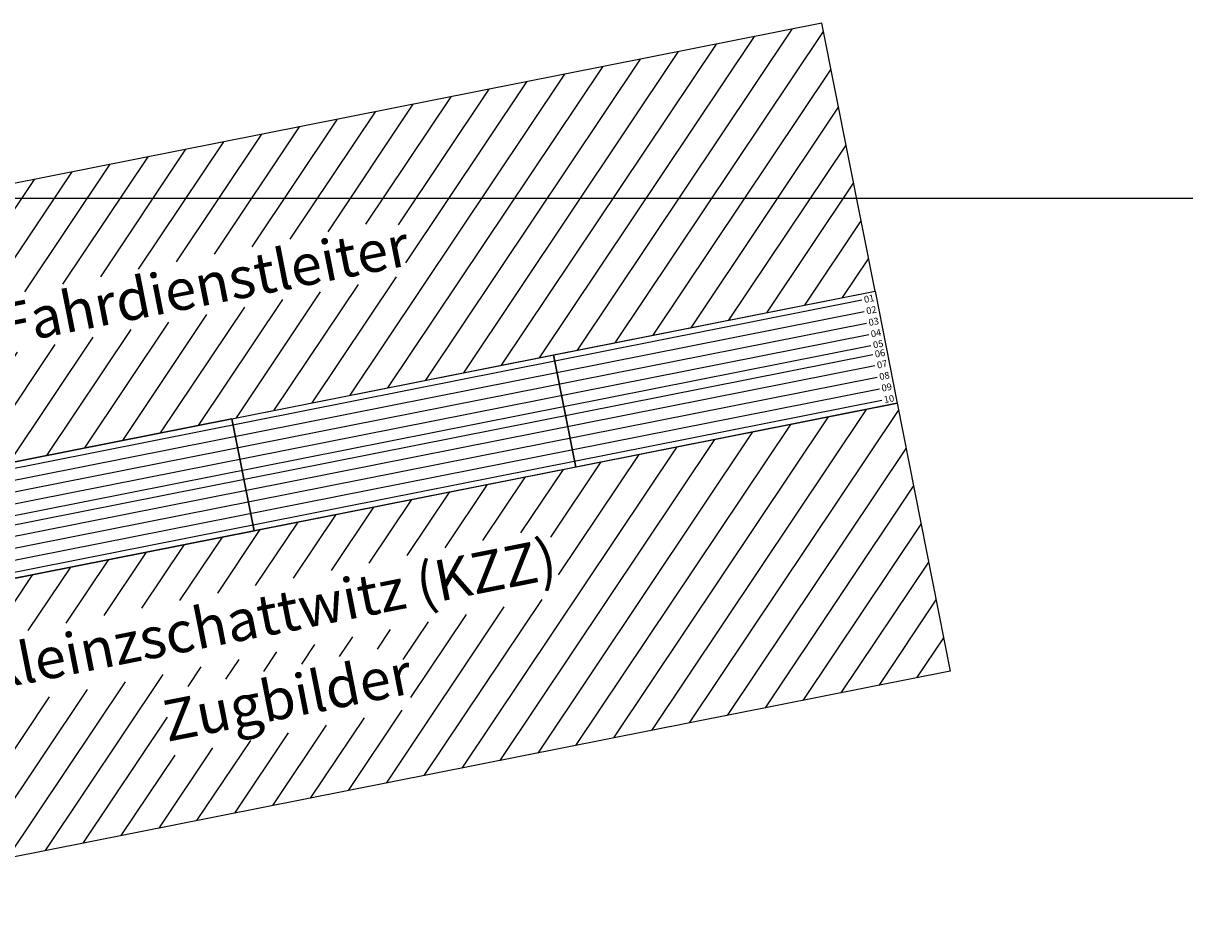
# Model space of a CAD drawing. Units: millimetres. Extents: x 2975 to 46422, y 3130 to 26069.
# Drawn here: x 7228 to 11480, y 10223 to 13530 of the extents above; entities that cross this region are included whole.
import ezdxf
from ezdxf.enums import TextEntityAlignment as Align

# ---------------------------------------------------------------- set-up
doc = ezdxf.new("R2010")
doc.units = ezdxf.units.MM
doc.layers.add('Bedienraum', color=2, linetype='Continuous', lineweight=25)
doc.styles.get("Standard").update_dxf_attribs({"font": 'arial.ttf'})
pattern_1 = [(45, (-51896.56, -183466.6), (-70.71068, 70.71068), [])]

# ---------------------------------------------------------------- blocks, each defined once
blk = doc.blocks.new('A$C05675650')
at = {"layer": 'Bedienraum'}
h = blk.add_hatch(dxfattribs=at)
h.set_pattern_fill('_U', color=256, scale=100, angle=45, style=0, pattern_type=0)
h.set_pattern_definition(pattern_1)
h.paths.add_polyline_path([(0, 1418), (0, 2418), (4810, 2418), (4810, 1418)])
h.paths.add_polyline_path([(1664.6, 1809.9), (1664.6, 2021.1), (3145.4, 2021.1), (3145.4, 1809.9)], flags=16)
h = blk.add_hatch(dxfattribs=at)
h.set_pattern_fill('_U', color=256, scale=100, angle=45, style=0, pattern_type=0)
h.set_pattern_definition(pattern_1)
h.paths.add_polyline_path([(0, 0), (0, 1000), (4810, 1000), (4810, 0)])
h.paths.add_polyline_path([(1359.5, 548.7), (1359.5, 802.2), (3471.4, 802.2), (3471.4, 548.7)], flags=16)
h.paths.add_polyline_path([(1966.1, 250), (1966.1, 487.6), (2853.9, 487.6), (2853.9, 250)], flags=16)
for p, q in [((347.3, 1396), (4756.8, 1396)), ((565.5, 1353), (4756.8, 1353)), ((407.7, 1310), (4756.8, 1310)), ((250, 1267), (4756.8, 1267)), ((0, 1226), (4756.8, 1226)), ((0, 1192), (4756.8, 1192)), ((250, 1151), (4756.8, 1151)), ((407.7, 1108), (4756.8, 1108)), ((565.5, 1065), (4756.8, 1065)), ((0, 1022), (4756.8, 1022))]:
    blk.add_line(p, q)
for points in [[(1210, 1000), (2410, 1000), (2410, 1418), (1210, 1418)], [(1210, 1418), (2410, 1418), (2410, 1000), (1210, 1000)], [(2410, 1418), (3610, 1418), (3610, 1000), (2410, 1000)], [(3610, 1418), (4810, 1418), (4810, 1000), (3610, 1000)]]:
    blk.add_lwpolyline(points, close=True)
for points in [[(0, 1418), (4810, 1418), (4810, 2418), (0, 2418)], [(0, 1000), (4810, 1000), (4810, 0), (0, 0)]]:
    blk.add_lwpolyline(points, close=True, dxfattribs=at)
for s, p in [('Fahrdienstleiter', (2405, 1918)), ('Kleinzschattwitz (KZZ)', (2405, 688.6)), ('Zugbilder', (2410, 378.7))]:
    blk.add_text(s, height=150).set_placement(p, align=Align.MIDDLE_CENTER)
at = {"color": 3}
for s, p in [('01', (4764.6, 1383.2)), ('02', (4764.6, 1340.2)), ('03', (4764.6, 1297.2)), ('04', (4764.6, 1254.2)), ('05', (4764.6, 1213.2)), ('06', (4764.6, 1179.2)), ('07', (4764.6, 1138.2)), ('08', (4764.6, 1095.2)), ('09', (4764.6, 1052.2)), ('10', (4764.6, 1009.2))]:
    blk.add_text(s, height=25, dxfattribs=at).set_placement(p)
blk = doc.blocks.new('A$C6368')
blk.add_line((0, 9760), (19750, 9760))
blk = doc.blocks.new('A$C8099')
blk.add_blockref('A$C6368', (0, 0))

msp = doc.modelspace()

# ---------------------------------------------------------------- block references
msp.add_blockref('A$C8099', (3057.1, 3129.7))
at = {"rotation": 11.20973606293449}
msp.add_blockref('A$C05675650', (5903.8, 10222.8), dxfattribs=at)

doc.saveas('drawing.dxf')
